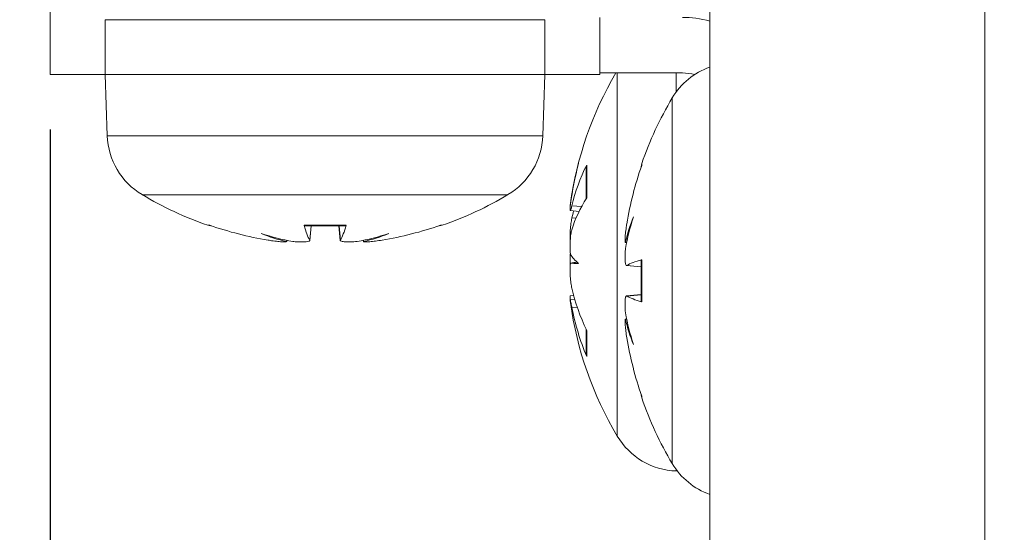
# Model space of a CAD drawing. Units: millimetres. Extents: x -1 to 419, y -24 to 192.
# Drawn here: x 291 to 309, y 69 to 78 of the extents above; entities that cross this region are included whole.
import ezdxf

# ---------------------------------------------------------------- set-up
doc = ezdxf.new("R2010")
doc.units = ezdxf.units.MM
for name, color, linetype, lineweight in [('Dimensions', 7, 'Continuous', 15), ('Dimensions @ 2', 7, 'Continuous', 15), ('Visible (ISO)', 7, 'Continuous', 15), ('Visible Narrow (ISO)', 7, 'Continuous', 15)]:
    doc.layers.add(name, color=color, linetype=linetype, lineweight=lineweight)
doc.styles.add('titelhoek', font='arial.ttf')
doc.dimstyles.get("Standard").update_dxf_attribs({"dimtxt": 2, "dimasz": 2, "dimexe": 0.5, "dimexo": 0.5, "dimgap": 0.5, "dimtad": 1, "dimtxsty": 'titelhoek', "dimcen": 0, "dimadec": 0, "dimazin": 2, "dimtfac": 1, "dimtofl": 0, "dimtmove": 0, "dimatfit": 3, "dimfxl": 0, "dimtolj": 1, "dimtzin": 0, "dimarcsym": 0})

# ---------------------------------------------------------------- blocks, each defined once
blk = doc.blocks.new('*D20')
at = {"layer": 'Defpoints', "color": 0, "transparency": 16777216}
for p in [(404, 179), (281.148, 13), (404, 13)]:
    blk.add_point(p, dxfattribs=at)
at = {"layer": 'Dimensions', "color": 0, "linetype": 'ByBlock', "lineweight": -2, "transparency": 16777216}
for p, q in [((403, 179), (280.148, 179)), ((281.148, 175), (281.148, 17)), ((403, 13), (280.148, 13))]:
    blk.add_line(p, q, dxfattribs=at)
at = {"layer": 'Dimensions', "color": 0, "transparency": 16777216}
for points in [[(280.481, 175), (281.814, 175), (281.148, 179)], [(280.481, 17), (281.814, 17), (281.148, 13)]]:
    blk.add_solid(points, dxfattribs=at)
at = {"layer": 'Dimensions', "color": 0, "transparency": 16777216, "insert": (277.519, 96), "char_height": 4, "attachment_point": 5, "rotation": 90, "style": 'titelhoek'}
blk.add_mtext('\\A1;Ø166 [6,535]', dxfattribs=at)
blk = doc.blocks.new('*D21')
at = {"layer": 'Defpoints', "color": 0, "transparency": 16777216}
for p in [(292, 77.25), (414, 1.76), (292, -12.015)]:
    blk.add_point(p, dxfattribs=at)
at = {"layer": 'Dimensions', "color": 0, "linetype": 'ByBlock', "lineweight": -2, "transparency": 16777216}
for p, q in [((292, 76.25), (292, -13.015)), ((414, 0.76), (414, -13.015)), ((410, -12.015), (296, -12.015))]:
    blk.add_line(p, q, dxfattribs=at)
at = {"layer": 'Dimensions', "color": 0, "transparency": 16777216}
for points in [[(296, -11.348), (296, -12.682), (292, -12.015)], [(410, -11.348), (410, -12.682), (414, -12.015)]]:
    blk.add_solid(points, dxfattribs=at)
at = {"layer": 'Dimensions', "color": 0, "transparency": 16777216, "insert": (353, -8.452), "char_height": 4, "attachment_point": 5, "style": 'titelhoek'}
blk.add_mtext('\\A1;122 [4,803]', dxfattribs=at)
blk = doc.blocks.new('*D23')
at = {"layer": 'Defpoints', "color": 0, "transparency": 16777216}
for p in [(292, 77.25), (417.9, 1), (417.9, -21.225)]:
    blk.add_point(p, dxfattribs=at)
at = {"layer": 'Dimensions', "color": 0, "linetype": 'ByBlock', "lineweight": -2, "transparency": 16777216}
for p, q in [((292, 76.25), (292, -22.225)), ((417.9, 0), (417.9, -22.225)), ((296, -21.225), (413.9, -21.225))]:
    blk.add_line(p, q, dxfattribs=at)
at = {"layer": 'Dimensions', "color": 0, "transparency": 16777216}
for points in [[(296, -20.558), (296, -21.892), (292, -21.225)], [(413.9, -20.558), (413.9, -21.892), (417.9, -21.225)]]:
    blk.add_solid(points, dxfattribs=at)
at = {"layer": 'Dimensions', "color": 0, "transparency": 16777216, "insert": (354.95, -17.662), "char_height": 4, "attachment_point": 5, "style": 'titelhoek'}
blk.add_mtext('\\A1;125,9 [4,957]', dxfattribs=at)

msp = doc.modelspace()

# ---------------------------------------------------------------- linework, layer by layer
at = {"layer": 'Visible (ISO)'}
for p, q in [((304, 139.681), (304, 52.319)), ((292, 78.25), (292, 79.285)), ((302, 78.25), (302, 78.292)), ((292, 78.25), (292, 77.25)), ((293, 78.25), (301, 78.25)), ((302, 77.25), (302, 78.25)), ((293, 77.25), (292, 77.25)), ((293, 77.25), (301, 77.25)), ((293.039, 76.138), (293, 77.25)), ((300.961, 76.138), (301, 77.25)), ((302, 77.25), (301, 77.25)), ((302, 77.281), (303.5, 77.281)), ((301.751, 75.568), (301.751, 74.994)), ((302.751, 75.578), (302.751, 75.571)), ((301.457, 74.843), (301.459, 74.842)), ((301.46, 74.776), (301.622, 74.761)), ((294.922, 74.501), (294.929, 74.501)), ((296.624, 74.501), (297.376, 74.501)), ((296.724, 74.233), (296.747, 74.501)), ((297.276, 74.233), (297.253, 74.501)), ((299.071, 74.501), (299.078, 74.501)), ((296.302, 74.214), (296.304, 74.236)), ((297.698, 74.214), (297.696, 74.236)), ((302.464, 74.198), (302.486, 74.196)), ((302.751, 73.876), (302.751, 73.124)), ((302.483, 73.776), (302.751, 73.753)), ((301.457, 73.157), (301.541, 73.165)), ((301.46, 73.224), (301.523, 73.23)), ((302.483, 73.224), (302.751, 73.247)), ((302.464, 72.802), (302.486, 72.804)), ((301.751, 72.617), (301.751, 72.167)), ((302.751, 71.429), (302.751, 71.422)), ((303.388, 70.039), (303.408, 70.038))]:
    msp.add_line(p, q, dxfattribs=at)
for centre, radius, start, end in [((304.433, 76.162), 1.3, 109.4559, 149.2087), ((307.9, 74), 6.5, 149.6802, 172.0935), ((308.9, 73.5), 6.5, 149.2087, 160.8488), ((294.338, 76.183), 1.3, 182, 239.2087), ((299.662, 76.183), 1.3, 300.7913, 358), ((302.917, 75.578), 0.166, 160.8488, 180), ((297, 80.65), 6.5, 239.2087, 250.8488), ((297, 80.65), 6.5, 289.1512, 300.7913), ((294.922, 74.667), 0.166, 250.8488, 270), ((299.078, 74.667), 0.166, 270, 289.1512), ((307.9, 74), 6.5, 187.9065, 210.7913), ((302.917, 71.422), 0.166, 180, 199.1512), ((308.9, 73.5), 6.5, 199.1512, 210.7913), ((303.433, 71.338), 1.3, 210.7913, 268), ((304.433, 70.838), 1.3, 210.7913, 250.5441)]:
    msp.add_arc(centre, radius, start, end, dxfattribs=at)
for centre, major_axis, ratio, start_param, end_param in [((307.731, 73.823), (-4.647, 4.439), 0.967885, 0.488648, 0.605799), ((307.731, 74.038), (-1.402, -6.272), 0.984042, 4.678214, 4.795366), ((307.864, 73.715), (-6.437, 0.802), 0.709548, 6.037091, 6.206784), ((308.864, 73.549), (5.235, 3.831), 0.989048, 2.180837, 2.35053), ((300.847, 75.122), (-1.41, 0.047), 0.150298, 2.028812, 2.030808), ((307.864, 74.345), (-6.453, -0.663), 0.523245, 5.895136, 6.064829), ((307.864, 74.289), (-6.439, -0.791), 0.699246, 6.003874, 6.032893), ((296.951, 80.614), (-3.831, 5.235), 0.989048, 2.180837, 2.35053), ((297.403, 80.614), (-0.569, -6.462), 0.119113, 5.959376, 6.129069), ((296.597, 80.614), (0.569, -6.462), 0.119113, 0.154116, 0.323809), ((297.049, 80.614), (-3.831, -5.235), 0.989048, 0.791063, 0.960756), ((308.731, 72.774), (-6.259, 1.458), 0.643637, 6.174452, 6.291603), ((308.731, 74.127), (-6.205, -1.674), 0.745371, 5.827165, 5.944316), ((297.726, 80.481), (-1.458, -6.259), 0.643637, 6.174452, 6.291603), ((296.373, 80.481), (1.674, -6.205), 0.745371, 5.827165, 5.944316), ((297.627, 80.481), (-1.674, -6.205), 0.745371, 0.338869, 0.456021), ((296.274, 80.481), (1.458, -6.259), 0.643637, 6.274767, 6.391919), ((296.093, 73.597), (-0.19, -1.41), 0.098287, 2.037054, 2.054119), ((297.907, 73.597), (-0.19, 1.41), 0.098287, 1.087474, 1.104539), ((301.847, 74.407), (-1.41, 0.19), 0.098287, 2.037054, 2.054119), ((307.731, 73.057), (-6.326, 1.135), 0.181785, 0.173023, 0.290175), ((300.847, 73.703), (1.41, 0.248), 0.005853, 1.019605, 1.116754), ((307.731, 74.959), (-6.329, -1.117), 0.038821, 0.13357, 0.250722), ((308.864, 73.097), (-6.462, 0.569), 0.119113, 5.959376, 6.129069), ((307.864, 73.711), (-6.439, 0.791), 0.699246, 0.250292, 0.419985), ((308.864, 73.903), (-6.462, -0.569), 0.119113, 0.154116, 0.323809), ((307.864, 74.213), (-6.399, -1.066), 0.847714, 0.024337, 0.194031), ((308.731, 72.873), (-6.205, 1.674), 0.745371, 0.338869, 0.456021), ((301.847, 72.593), (1.41, 0.19), 0.098287, 1.087474, 1.104539), ((308.731, 74.226), (-6.259, -1.458), 0.643637, 6.274767, 6.391919), ((308.864, 73.451), (-5.235, 3.831), 0.989048, 0.791063, 0.960756)]:
    msp.add_ellipse(centre, major_axis=major_axis, ratio=ratio, start_param=start_param, end_param=end_param, dxfattribs=at)
for points in [[(303.5, 78.292), (303.658, 78.292), (303.834, 78.268), (304, 78.226)], [(303.728, 77.254), (303.652, 77.271), (303.572, 77.281), (303.5, 77.281)], [(301.751, 75.568), (301.751, 75.58), (301.754, 75.594), (301.76, 75.606)], [(296.624, 74.501), (296.622, 74.501), (296.62, 74.504), (296.618, 74.51)], [(297.382, 74.51), (297.38, 74.504), (297.378, 74.501), (297.376, 74.501)], [(302.751, 73.876), (302.751, 73.878), (302.754, 73.88), (302.76, 73.882)], [(302.76, 73.118), (302.754, 73.12), (302.751, 73.122), (302.751, 73.124)], [(301.76, 72.121), (301.754, 72.136), (301.751, 72.153), (301.751, 72.167)]]:
    msp.add_open_spline(points, degree=3, dxfattribs=at)
for points, knots in [([(301.464, 74.911), (301.464, 74.91), (301.464, 74.909), (301.46, 74.885), (301.458, 74.865), (301.456, 74.846), (301.456, 74.843), (301.457, 74.843)], [0.02262869, 0.02262869, 0.02262869, 0.02262869, 0.02311382, 0.02311382, 0.03450698, 0.03450698, 0.04255648, 0.04255648, 0.04255648, 0.04255648]), ([(301.489, 74.864), (301.483, 74.837), (301.477, 74.814), (301.467, 74.783), (301.463, 74.775), (301.458, 74.776), (301.456, 74.783), (301.457, 74.813), (301.458, 74.836), (301.462, 74.872), (301.463, 74.882), (301.464, 74.893)], [0, 0, 0, 0, 0.01154742, 0.01154742, 0.02309483, 0.02309483, 0.0344508, 0.0344508, 0.04580677, 0.04580677, 0.04984827, 0.04984827, 0.04984827, 0.04984827]), ([(301.489, 74.638), (301.483, 74.611), (301.477, 74.577), (301.467, 74.502), (301.463, 74.461), (301.458, 74.385), (301.456, 74.345), (301.457, 74.277), (301.458, 74.249), (301.459, 74.225)], [0, 0, 0, 0, 0.01151442, 0.01151442, 0.02302884, 0.02302884, 0.0344178, 0.0344178, 0.04359018, 0.04359018, 0.04359018, 0.04359018]), ([(302.464, 74.198), (302.464, 74.198), (302.464, 74.198), (302.46, 74.198), (302.458, 74.206), (302.456, 74.237), (302.457, 74.26), (302.46, 74.314), (302.463, 74.348), (302.472, 74.423), (302.478, 74.463), (302.485, 74.513), (302.487, 74.525), (302.489, 74.537)], [0.02262869, 0.02262869, 0.02262869, 0.02262869, 0.02311382, 0.02311382, 0.03450698, 0.03450698, 0.04590014, 0.04590014, 0.0573821, 0.0573821, 0.06886407, 0.06886407, 0.07249483, 0.07249483, 0.07249483, 0.07249483]), ([(301.464, 73.977), (301.464, 73.979), (301.464, 73.98), (301.46, 74.011), (301.458, 74.048), (301.456, 74.125), (301.457, 74.166), (301.46, 74.241), (301.463, 74.281), (301.472, 74.352), (301.477, 74.383), (301.485, 74.415), (301.487, 74.422), (301.489, 74.429)], [0.02262944, 0.02262944, 0.02262944, 0.02262944, 0.02319765, 0.02319765, 0.0345489, 0.0345489, 0.04590016, 0.04590016, 0.05733835, 0.05733835, 0.06877655, 0.06877655, 0.07249221, 0.07249221, 0.07249221, 0.07249221]), ([(296.302, 74.214), (296.302, 74.214), (296.302, 74.214), (296.301, 74.21), (296.294, 74.208), (296.263, 74.206), (296.239, 74.207), (296.186, 74.21), (296.152, 74.213), (296.078, 74.222), (296.038, 74.227), (295.988, 74.235), (295.975, 74.237), (295.963, 74.239)], [0.02262944, 0.02262944, 0.02262944, 0.02262944, 0.02319765, 0.02319765, 0.0345489, 0.0345489, 0.04590016, 0.04590016, 0.05733835, 0.05733835, 0.06877655, 0.06877655, 0.07249221, 0.07249221, 0.07249221, 0.07249221]), ([(296.722, 74.239), (296.726, 74.233), (296.723, 74.227), (296.7, 74.217), (296.681, 74.213), (296.634, 74.208), (296.603, 74.206), (296.532, 74.207), (296.493, 74.208), (296.442, 74.212), (296.428, 74.213), (296.414, 74.214)], [0, 0, 0, 0, 0.01151442, 0.01151442, 0.02302884, 0.02302884, 0.0344178, 0.0344178, 0.04580676, 0.04580676, 0.0498478, 0.0498478, 0.0498478, 0.0498478]), ([(297.586, 74.214), (297.584, 74.214), (297.582, 74.214), (297.543, 74.21), (297.502, 74.208), (297.428, 74.206), (297.394, 74.207), (297.34, 74.21), (297.316, 74.213), (297.285, 74.222), (297.277, 74.228), (297.276, 74.235), (297.277, 74.237), (297.278, 74.239)], [0.02262869, 0.02262869, 0.02262869, 0.02262869, 0.02311382, 0.02311382, 0.03450698, 0.03450698, 0.04590014, 0.04590014, 0.0573821, 0.0573821, 0.06886407, 0.06886407, 0.07249483, 0.07249483, 0.07249483, 0.07249483]), ([(298.037, 74.239), (297.999, 74.233), (297.958, 74.227), (297.88, 74.217), (297.844, 74.213), (297.784, 74.208), (297.757, 74.206), (297.718, 74.207), (297.705, 74.208), (297.699, 74.212), (297.698, 74.213), (297.698, 74.214)], [0, 0, 0, 0, 0.01154742, 0.01154742, 0.02309483, 0.02309483, 0.0344508, 0.0344508, 0.04580677, 0.04580677, 0.04984827, 0.04984827, 0.04984827, 0.04984827]), ([(301.462, 74), (301.459, 73.974), (301.458, 73.945), (301.456, 73.875), (301.457, 73.834), (301.459, 73.789), (301.459, 73.782), (301.459, 73.775)], [0.02544259, 0.02544259, 0.02544259, 0.02544259, 0.0345489, 0.0345489, 0.04590016, 0.04590016, 0.04805942, 0.04805942, 0.04805942, 0.04805942]), ([(302.489, 73.778), (302.483, 73.774), (302.477, 73.777), (302.467, 73.8), (302.463, 73.819), (302.458, 73.867), (302.456, 73.898), (302.457, 73.968), (302.458, 74.007), (302.462, 74.058), (302.463, 74.072), (302.464, 74.086)], [0, 0, 0, 0, 0.01154742, 0.01154742, 0.02309483, 0.02309483, 0.0344508, 0.0344508, 0.04580677, 0.04580677, 0.04984827, 0.04984827, 0.04984827, 0.04984827]), ([(301.489, 73.362), (301.483, 73.389), (301.477, 73.423), (301.467, 73.498), (301.463, 73.539), (301.458, 73.615), (301.456, 73.655), (301.457, 73.73), (301.458, 73.764), (301.462, 73.801), (301.463, 73.81), (301.464, 73.819)], [0, 0, 0, 0, 0.01151442, 0.01151442, 0.02302884, 0.02302884, 0.0344178, 0.0344178, 0.04580676, 0.04580676, 0.0498478, 0.0498478, 0.0498478, 0.0498478]), ([(301.46, 73.224), (301.458, 73.224), (301.456, 73.217), (301.457, 73.191), (301.457, 73.175), (301.459, 73.158)], [0.02325048, 0.02325048, 0.02325048, 0.02325048, 0.0344508, 0.0344508, 0.04280448, 0.04280448, 0.04280448, 0.04280448]), ([(301.462, 73.106), (301.459, 73.123), (301.458, 73.137), (301.456, 73.157), (301.457, 73.16), (301.46, 73.152), (301.463, 73.14), (301.472, 73.101), (301.478, 73.074), (301.485, 73.036), (301.487, 73.026), (301.489, 73.016)], [0.02544054, 0.02544054, 0.02544054, 0.02544054, 0.03450698, 0.03450698, 0.04590014, 0.04590014, 0.0573821, 0.0573821, 0.06886407, 0.06886407, 0.07249483, 0.07249483, 0.07249483, 0.07249483]), ([(302.464, 72.914), (302.464, 72.916), (302.464, 72.918), (302.46, 72.958), (302.458, 72.998), (302.456, 73.072), (302.457, 73.106), (302.46, 73.16), (302.463, 73.184), (302.472, 73.215), (302.477, 73.223), (302.485, 73.224), (302.487, 73.223), (302.489, 73.222)], [0.02262944, 0.02262944, 0.02262944, 0.02262944, 0.02319765, 0.02319765, 0.0345489, 0.0345489, 0.04590016, 0.04590016, 0.05733835, 0.05733835, 0.06877655, 0.06877655, 0.07249221, 0.07249221, 0.07249221, 0.07249221]), ([(302.489, 72.463), (302.483, 72.5), (302.477, 72.542), (302.467, 72.619), (302.463, 72.656), (302.458, 72.716), (302.456, 72.743), (302.457, 72.782), (302.458, 72.795), (302.462, 72.801), (302.463, 72.802), (302.464, 72.802)], [0, 0, 0, 0, 0.01151442, 0.01151442, 0.02302884, 0.02302884, 0.0344178, 0.0344178, 0.04580676, 0.04580676, 0.0498478, 0.0498478, 0.0498478, 0.0498478])]:
    msp.add_open_spline(points, degree=3, knots=knots, dxfattribs=at)
at = {"layer": 'Visible Narrow (ISO)'}
for p, q in [((309, 52.319), (309, 139.681)), ((293, 77.25), (293, 78.25)), ((301, 78.25), (301, 77.25)), ((302.316, 70.673), (302.316, 77.281)), ((303.388, 77.281), (303.388, 76.935)), ((303.316, 70.173), (303.316, 76.827)), ((293.039, 76.138), (300.961, 76.138)), ((301.76, 75.606), (301.76, 75.009)), ((302.76, 75.632), (302.76, 75.598)), ((300.327, 75.066), (293.673, 75.066)), ((301.489, 74.864), (301.669, 74.853)), ((294.868, 74.51), (294.902, 74.51)), ((296.618, 74.51), (297.382, 74.51)), ((299.098, 74.51), (299.132, 74.51)), ((301.489, 74.638), (301.568, 74.643)), ((296.722, 74.239), (296.745, 74.501)), ((297.278, 74.239), (297.255, 74.501)), ((302.76, 73.882), (302.76, 73.118)), ((302.489, 73.778), (302.751, 73.755)), ((302.489, 73.222), (302.751, 73.245)), ((301.489, 73.016), (301.587, 73.02)), ((301.76, 72.597), (301.76, 72.121)), ((302.76, 71.402), (302.76, 71.368)), ((303.388, 70.065), (303.388, 70.039))]:
    msp.add_line(p, q, dxfattribs=at)

# ---------------------------------------------------------------- dimensions: what is measured, and where the dimension line sits
at = {"layer": 'Dimensions @ 2'}
dim = msp.add_linear_dim(base=(281.148, 13), p1=(404, 179), p2=(404, 13), angle=90, text='Ø<>[]', dimstyle='Standard', override={"dimscale": 2, "dimpost": '', "dimtix": 0, "dimtofl": 0, "dimtmove": 0, "dimatfit": 3, "dimarcsym": 1}, dxfattribs=at)
dim.commit()
dim.dimension.update_dxf_attribs({"geometry": '*D20', "text_midpoint": (277.519, 96)})
dim = msp.add_linear_dim(base=(292, -12.015), p1=(414, 1.76), p2=(292, 77.25), dimstyle='Standard', override={"dimscale": 2, "dimtix": 0, "dimtofl": 0, "dimtmove": 0, "dimatfit": 3, "dimarcsym": 1}, dxfattribs=at)
dim.commit()
dim.dimension.update_dxf_attribs({"geometry": '*D21', "text_midpoint": (353, -12.015), "dimtype": 160})
dim = msp.add_linear_dim(base=(417.9, -21.225), p1=(292, 77.25), p2=(417.9, 1), dimstyle='Standard', override={"dimscale": 2, "dimtix": 0, "dimtofl": 0, "dimtmove": 0, "dimatfit": 3, "dimarcsym": 1}, dxfattribs=at)
dim.commit()
dim.dimension.update_dxf_attribs({"geometry": '*D23', "text_midpoint": (354.95, -17.662)})

doc.saveas('drawing.dxf')
